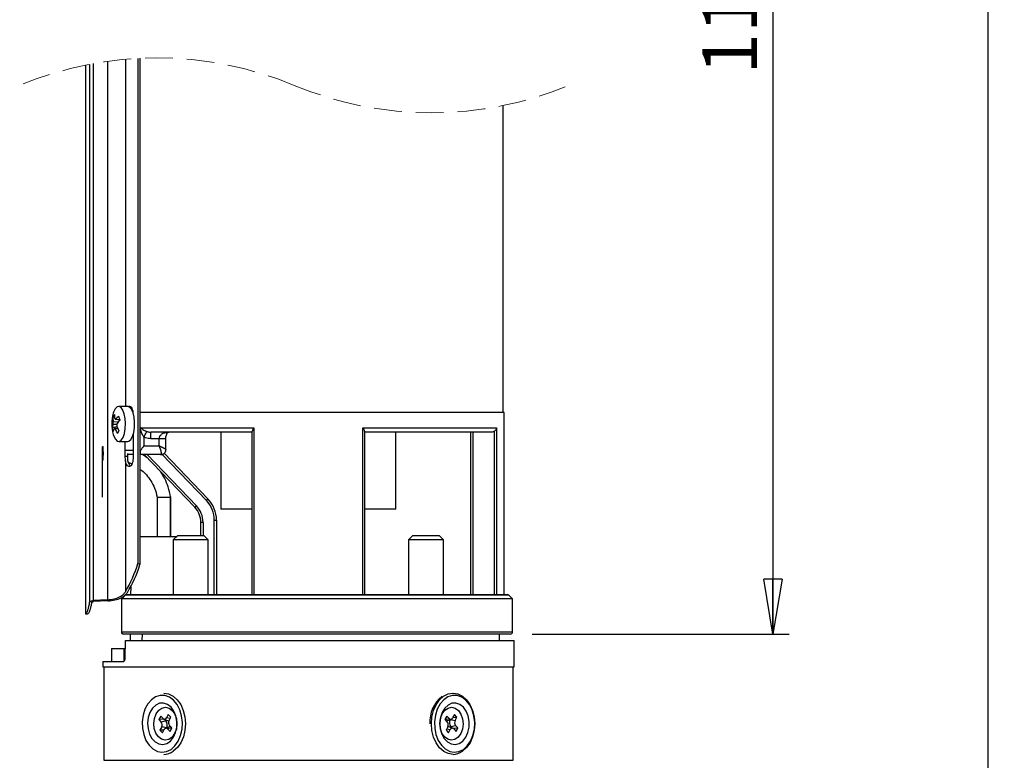
# Model space of a CAD drawing. Units: millimetres. Extents: x -4 to 213, y 0 to 297.
# Drawn here: x 44 to 89, y 185 to 219 of the extents above; entities that cross this region are included whole.
import ezdxf

# ---------------------------------------------------------------- set-up
doc = ezdxf.new("R2010")
doc.units = ezdxf.units.MM
doc.header["$PDSIZE"] = -1
doc.linetypes.add('CENTERX2', pattern=[20.32, 12.7, -2.54, 2.54, -2.54])
doc.linetypes.add('HIDDEN', pattern=[1.905, 1.27, -0.635])
doc.layers.add('FORMAT', color=7, linetype='Continuous')
doc.styles.add('SLDTEXTSTYLE0', font='TXT', dxfattribs={"width": 0.605})
doc.dimstyles.new('SLDDIMSTYLE0', dxfattribs={"dimtxt": 2.5, "dimasz": 2.5, "dimexe": 0, "dimexo": 0.0625, "dimtad": 1, "dimdec": 0, "dimlfac": 5, "dimrnd": 1e-09, "dimzin": 12, "dimdsep": 46, "dimtxsty": 'SLDTEXTSTYLE0', "dimblk1": 'CLOSED', "dimblk2": 'CLOSED', "dimsah": 1, "dimcen": 0.09, "dimadec": 0, "dimazin": 3, "dimtfac": 1, "dimtdec": 0, "dimtofl": 0, "dimtmove": 0, "dimatfit": 3, "dimldrblk": 'CLOSED', "dimfxl": 0, "dimfrac": 2, "dimtolj": 1, "dimtzin": 12, "dimarcsym": 0})
doc.dimstyles.new('SLDDIMSTYLE1', dxfattribs={"dimtxt": 2.5, "dimasz": 2.5, "dimexe": 0, "dimexo": 0.0625, "dimtad": 1, "dimlfac": 5, "dimrnd": 1e-09, "dimzin": 12, "dimdsep": 46, "dimtxsty": 'SLDTEXTSTYLE0', "dimblk1": 'CLOSED', "dimblk2": 'CLOSED', "dimsah": 1, "dimcen": 0.09, "dimadec": 0, "dimazin": 3, "dimtfac": 1, "dimtofl": 0, "dimtmove": 0, "dimatfit": 3, "dimldrblk": 'CLOSED', "dimfxl": 0, "dimfrac": 2, "dimtolj": 1, "dimtzin": 12, "dimarcsym": 0})

# ---------------------------------------------------------------- blocks, each defined once
blk = doc.blocks.new('_Closed')
at = {"color": 0, "linetype": 'ByBlock', "lineweight": -2}
for p, q in [((-1, 0.166667), (0, 0)), ((-1, 0.166667), (-1, -0.166667)), ((0, 0), (-1, -0.166667)), ((0, 0), (-1, 0))]:
    blk.add_line(p, q, dxfattribs=at)
blk = doc.blocks.new('_D_1')
at = {"layer": 'FORMAT', "color": 7}
for p, q in [((61.969, 248.121), (88.866, 248.121)), ((88.116, 248.121), (88.116, 82.023)), ((66.869, 82.023), (88.866, 82.023))]:
    blk.add_line(p, q, dxfattribs=at)
at = {"layer": 'FORMAT', "color": 7, "xscale": 2.5, "yscale": 2.5}
for p, rotation in [((88.116, 248.121), 90.0000000000004), ((88.116, 82.023), 270.0000000000004)]:
    blk.add_blockref('_Closed', p, dxfattribs=dict(at, rotation=rotation))
at = {"layer": 'FORMAT', "color": 7, "insert": (84.893, 161.94), "char_height": 2.5, "attachment_point": 1, "rotation": 90, "style": 'SLDTEXTSTYLE0'}
blk.add_mtext('1710', dxfattribs=at)
blk = doc.blocks.new('_D_2')
at = {"layer": 'FORMAT', "color": 7}
for p, q in [((61.969, 248.121), (79.042, 248.121)), ((78.292, 248.121), (78.292, 190.723)), ((67.295, 190.723), (79.042, 190.723))]:
    blk.add_line(p, q, dxfattribs=at)
at = {"layer": 'FORMAT', "color": 7, "xscale": 2.5, "yscale": 2.5}
for p, rotation in [((78.292, 248.121), 90.0000000000004), ((78.292, 190.723), 270.0000000000004)]:
    blk.add_blockref('_Closed', p, dxfattribs=dict(at, rotation=rotation))
at = {"layer": 'FORMAT', "color": 7, "insert": (75.069, 216.29), "char_height": 2.5, "attachment_point": 1, "rotation": 90, "style": 'SLDTEXTSTYLE0'}
blk.add_mtext('1166', dxfattribs=at)

msp = doc.modelspace()

# ---------------------------------------------------------------- linework, layer by layer
at = {"color": 7, "linetype": 'Continuous', "lineweight": 25}
for p, q in [((47.8898, 216.8895), (47.8898, 192.2878)), ((49.276, 217.0234), (49.276, 193.9474)), ((49.3682, 217.0281), (49.3682, 193.8962)), ((46.876, 216.715), (46.876, 191.6474)), ((47.0626, 216.7521), (47.0626, 192.1653)), ((47.2407, 216.7854), (47.2407, 192.2525)), ((65.9687, 200.8474), (65.9687, 214.8693)), ((48.8138, 201.1234), (48.3996, 201.1234)), ((66.0187, 200.8474), (49.3682, 200.8474)), ((66.0187, 192.5234), (66.0187, 200.8474)), ((48.2158, 200.6127), (48.1417, 200.644)), ((48.2473, 200.5346), (48.4463, 200.5101)), ((48.3281, 200.1967), (48.1076, 200.1368)), ((48.3539, 200.1301), (48.2058, 200.1121)), ((49.0655, 199.8484), (49.0655, 198.8274)), ((49.3808, 200.1474), (54.5769, 200.1474)), ((49.3808, 199.1234), (49.3808, 200.1474)), ((54.5047, 199.9474), (49.8741, 199.9474)), ((49.8741, 199.6474), (49.8741, 199.9474)), ((53.0687, 199.9474), (53.0687, 196.4234)), ((54.5047, 192.5234), (54.5047, 199.994)), ((54.5769, 200.1474), (54.5769, 192.5234)), ((59.5606, 200.1474), (65.6648, 200.1474)), ((59.5606, 192.5234), (59.5606, 200.1474)), ((59.6327, 199.994), (59.6327, 192.5234)), ((65.4346, 199.9474), (59.6327, 199.9474)), ((61.0687, 196.4234), (61.0687, 199.9474)), ((64.4746, 199.9474), (64.4746, 192.5234)), ((65.5688, 192.5234), (65.5688, 199.994)), ((65.6648, 200.1474), (65.6648, 192.5234)), ((48.3996, 199.5234), (48.8138, 199.5234)), ((48.6853, 199.5234), (48.6853, 198.8274)), ((49.5526, 199.7241), (49.5526, 199.3234)), ((49.5526, 199.3234), (50.2551, 199.3234)), ((50.2551, 199.6474), (49.8741, 199.6474)), ((50.2551, 199.3234), (50.2551, 199.6474)), ((50.5551, 199.1503), (50.5551, 199.6474)), ((48.7951, 198.9641), (48.7951, 198.8274)), ((49.0655, 198.9234), (48.7951, 198.9234)), ((49.4369, 198.9234), (49.3682, 198.9234)), ((50.3099, 198.9234), (49.4369, 198.9234)), ((51.8758, 196.5137), (49.5602, 198.9234)), ((50.4746, 198.982), (52.4782, 196.897)), ((48.7951, 198.8274), (48.6853, 198.8274)), ((48.7049, 198.6345), (48.7049, 192.6495)), ((48.7951, 198.8274), (48.797, 198.763)), ((48.8359, 198.5685), (48.9977, 198.4998)), ((50.1581, 196.9834), (50.7581, 196.9834)), ((50.1581, 196.9834), (50.1581, 195.1834)), ((50.7581, 196.9834), (50.7721, 196.9834)), ((50.7721, 196.9834), (50.7721, 195.1834)), ((50.7793, 195.1834), (50.7793, 196.9911)), ((54.5047, 196.4234), (53.0687, 196.4234)), ((61.0687, 196.4234), (59.6327, 196.4234)), ((52.2547, 195.8208), (52.1547, 195.8208)), ((52.1547, 195.2234), (52.1547, 195.8208)), ((52.7687, 192.5234), (52.7687, 195.927)), ((52.7687, 195.927), (52.8687, 195.927)), ((52.8687, 195.927), (52.8687, 192.5234)), ((49.3682, 195.1834), (51.0547, 195.1834)), ((51.0947, 195.2234), (50.8947, 195.0234)), ((50.8947, 195.0234), (50.8947, 192.5234)), ((52.4947, 195.0234), (50.8947, 195.0234)), ((51.0947, 195.2234), (52.2947, 195.2234)), ((52.4947, 195.0234), (52.2947, 195.2234)), ((52.4947, 192.5234), (52.4947, 195.0234)), ((61.8427, 195.2234), (61.6427, 195.0234)), ((61.6427, 195.0234), (61.6427, 192.5234)), ((62.0014, 195.0234), (61.6427, 195.0234)), ((61.8427, 195.2234), (62.1117, 195.2234)), ((63.2427, 195.0234), (62.0014, 195.0234)), ((62.1117, 195.2234), (63.0427, 195.2234)), ((63.2427, 195.0234), (63.0427, 195.2234)), ((63.2427, 192.5234), (63.2427, 195.0234)), ((49.3682, 193.8962), (49.276, 193.9474)), ((48.9487, 192.8858), (48.9455, 192.5234)), ((47.8898, 192.2878), (47.2407, 192.2525)), ((47.9004, 192.2377), (47.2513, 192.2041)), ((48.5204, 192.3207), (48.5204, 190.8234)), ((48.6806, 192.4918), (48.5209, 192.322)), ((48.5281, 192.3234), (48.5288, 192.3234)), ((66.3947, 192.3234), (48.5288, 192.3234)), ((48.5288, 192.3234), (48.5288, 190.8234)), ((48.7533, 192.5234), (66.1533, 192.5234)), ((66.3947, 192.3234), (66.224, 192.4941)), ((66.3947, 190.8234), (66.3947, 192.3234)), ((46.876, 191.6474), (46.9763, 191.6474)), ((66.2947, 190.7234), (48.6204, 190.7234)), ((48.7003, 189.6564), (48.7141, 190.4234)), ((48.7141, 190.4234), (66.4687, 190.4234)), ((48.9298, 190.7234), (48.9272, 190.4234)), ((49.4758, 190.4234), (49.4817, 190.7234)), ((65.7987, 190.4234), (65.7987, 190.7234)), ((66.4687, 189.2234), (66.4687, 190.4234)), ((48.0686, 190.0634), (48.0686, 189.4634)), ((48.0686, 190.0634), (48.6335, 190.0634)), ((48.6335, 190.0634), (48.6335, 189.4753)), ((48.6335, 190.0634), (48.7076, 190.0634)), ((47.6687, 189.4634), (47.6687, 189.2234)), ((47.6687, 189.4634), (48.601, 189.4634)), ((47.6687, 189.2234), (66.4687, 189.2234)), ((47.7187, 189.2234), (47.7187, 184.9527)), ((66.4187, 184.9527), (66.4187, 189.2234)), ((50.3195, 186.9731), (50.2347, 186.813)), ((50.481, 186.8267), (50.2347, 186.813)), ((50.2347, 186.813), (50.3423, 186.6991)), ((50.427, 186.8592), (50.3195, 186.9731)), ((50.5556, 186.7549), (50.3423, 186.6991)), ((50.4645, 186.8332), (50.6352, 186.766)), ((50.4919, 186.8224), (50.5556, 186.7549)), ((50.6659, 187.0435), (50.5854, 186.8914)), ((50.7791, 186.9237), (50.6659, 187.0435)), ((50.6986, 186.7716), (50.7791, 186.9237)), ((63.3933, 186.9731), (63.3085, 186.813)), ((63.3085, 186.813), (63.4161, 186.6991)), ((63.5008, 186.8592), (63.3933, 186.9731)), ((63.4283, 186.766), (63.599, 186.8332)), ((63.5491, 186.8133), (63.5493, 186.8136)), ((63.5491, 186.8133), (63.7724, 186.7716)), ((63.7397, 187.0435), (63.6592, 186.8914)), ((63.6709, 186.9136), (63.8529, 186.9237)), ((63.8529, 186.9237), (63.7397, 187.0435)), ((63.7724, 186.7716), (63.8529, 186.9237)), ((50.365, 186.4752), (50.2845, 186.3231)), ((50.4665, 186.3332), (50.2845, 186.3231)), ((50.2845, 186.3231), (50.3977, 186.2032)), ((50.5883, 186.4334), (50.365, 186.4752)), ((50.3977, 186.2032), (50.4782, 186.3553)), ((50.7091, 186.4807), (50.5385, 186.4136)), ((50.5883, 186.4334), (50.5881, 186.4331)), ((50.6366, 186.3875), (50.7441, 186.2736)), ((50.8289, 186.4337), (50.7214, 186.5476)), ((50.7441, 186.2736), (50.8289, 186.4337)), ((63.4388, 186.4752), (63.3583, 186.3231)), ((63.3583, 186.3231), (63.4715, 186.2032)), ((63.4715, 186.2032), (63.5521, 186.3553)), ((63.6729, 186.4136), (63.5023, 186.4807)), ((63.5818, 186.4918), (63.7952, 186.5476)), ((63.6456, 186.4243), (63.5818, 186.4918)), ((63.6564, 186.4201), (63.9027, 186.4337)), ((63.7104, 186.3875), (63.818, 186.2736)), ((63.9027, 186.4337), (63.7952, 186.5476)), ((63.818, 186.2736), (63.9027, 186.4337))]:
    msp.add_line(p, q, dxfattribs=at)
at = {"color": 8, "linetype": 'Continuous', "lineweight": 25}
for p, q in [((48.7049, 216.9827), (48.7049, 201.1234)), ((48.3124, 200.2972), (48.1359, 200.3007)), ((48.1444, 200.4269), (48.3792, 200.4222)), ((48.2726, 200.5476), (48.4411, 200.5269)), ((48.3697, 200.093), (48.241, 200.0774)), ((64.5746, 199.9474), (64.5746, 192.5234)), ((50.5551, 199.6474), (50.2551, 199.6474)), ((48.7103, 199.1234), (49.0655, 199.1234)), ((49.6988, 198.9234), (51.9479, 196.5829)), ((52.4061, 196.8277), (50.3775, 198.9387)), ((50.7581, 196.9834), (50.7581, 195.1834)), ((52.2547, 195.8208), (52.2547, 195.2234)), ((66.224, 192.4941), (48.6886, 192.4941)), ((48.5288, 190.8234), (48.5204, 190.8234)), ((48.5288, 190.8234), (66.3947, 190.8234)), ((50.7461, 186.8614), (50.5854, 186.8914)), ((63.3116, 186.8098), (63.5008, 186.8592)), ((50.8259, 186.437), (50.6366, 186.3875)), ((63.3913, 186.3854), (63.5521, 186.3553)), ((47.7187, 184.9527), (63.6802, 184.9527)), ((63.6802, 184.9527), (66.4187, 184.9527))]:
    msp.add_line(p, q, dxfattribs=at)
at = {"color": 7, "linetype": 'CENTERX2'}
for p, q in [((47.6549, 199.0147), (47.655, 199.0457)), ((47.6549, 198.9834), (47.6549, 199.0147)), ((47.6549, 198.952), (47.6549, 198.9834)), ((47.655, 198.921), (47.6549, 198.952)), ((47.655, 199.0457), (47.6551, 199.0761)), ((47.6551, 198.8907), (47.655, 198.921)), ((47.6551, 199.0761), (47.6552, 199.1054)), ((47.6552, 198.8613), (47.6551, 198.8907)), ((47.6552, 199.1054), (47.6554, 199.1334)), ((47.6554, 198.8334), (47.6552, 198.8613)), ((47.6554, 199.1334), (47.6556, 199.1597)), ((47.6556, 199.1597), (47.6558, 199.1841)), ((47.6558, 199.1841), (47.656, 199.2063)), ((47.656, 199.2063), (47.6563, 199.2261)), ((47.6563, 199.2261), (47.6566, 199.2432)), ((47.6566, 199.2432), (47.6569, 199.2574)), ((47.6569, 199.2574), (47.6572, 199.2687)), ((47.6572, 199.2687), (47.6576, 199.2768)), ((47.6576, 199.2768), (47.6579, 199.2817)), ((47.6579, 199.2817), (47.6583, 199.2834)), ((47.6583, 199.2834), (47.6723, 199.2834)), ((47.6583, 198.9834), (47.6723, 198.9834)), ((47.6795, 198.9834), (47.6583, 198.9834)), ((47.6653, 196.9834), (47.6653, 198.9834)), ((47.6723, 199.2834), (47.6726, 199.2817)), ((47.6726, 199.2817), (47.673, 199.2768)), ((47.673, 199.2768), (47.6733, 199.2687)), ((47.6733, 199.2687), (47.6737, 199.2574)), ((47.6737, 199.2574), (47.674, 199.2432)), ((47.674, 199.2432), (47.6743, 199.2261)), ((47.6743, 199.2261), (47.6745, 199.2063)), ((47.6745, 199.2063), (47.6748, 199.1841)), ((47.6748, 199.1841), (47.675, 199.1597)), ((47.675, 199.1597), (47.6752, 199.1334)), ((47.6752, 199.1334), (47.6754, 199.1054)), ((47.6754, 198.8613), (47.6752, 198.8334)), ((47.6754, 199.1054), (47.6755, 199.0761)), ((47.6755, 198.8907), (47.6754, 198.8613)), ((47.6755, 199.0761), (47.6756, 199.0457)), ((47.6756, 198.921), (47.6755, 198.8907)), ((47.6756, 199.0457), (47.6756, 199.0147)), ((47.6756, 199.0147), (47.6757, 198.9834)), ((47.6757, 198.9834), (47.6756, 198.952)), ((47.6756, 198.952), (47.6756, 198.921)), ((47.6761, 199.0095), (47.6762, 199.0406)), ((47.6761, 198.9781), (47.6761, 199.0095)), ((47.6761, 198.9468), (47.6761, 198.9781)), ((47.6762, 198.9159), (47.6761, 198.9468)), ((47.6762, 199.0711), (47.6764, 199.1006)), ((47.6762, 199.0406), (47.6762, 199.0711)), ((47.6763, 198.8857), (47.6762, 198.9159)), ((47.6764, 198.8566), (47.6763, 198.8857)), ((47.6764, 199.1006), (47.6765, 199.1288)), ((47.6766, 198.8288), (47.6764, 198.8566)), ((47.6765, 199.1288), (47.6767, 199.1554)), ((47.6767, 199.1554), (47.6769, 199.1802)), ((47.6769, 199.1802), (47.6772, 199.2028)), ((47.6772, 199.2028), (47.6774, 199.223)), ((47.6774, 199.223), (47.6777, 199.2405)), ((47.6777, 199.2405), (47.678, 199.2553)), ((47.678, 199.2553), (47.6784, 199.267)), ((47.6784, 199.267), (47.6787, 199.2757)), ((47.6787, 199.2757), (47.6791, 199.2811)), ((47.6791, 199.2811), (47.6794, 199.2833)), ((47.6794, 199.2833), (47.6798, 199.2822)), ((47.6798, 199.2822), (47.6801, 199.2778)), ((47.6801, 199.2778), (47.6804, 199.2702)), ((47.6804, 199.2702), (47.6808, 199.2595)), ((47.6808, 199.2595), (47.6811, 199.2457)), ((47.6811, 199.2457), (47.6814, 199.2291)), ((47.6814, 199.2291), (47.6817, 199.2098)), ((47.6817, 199.2098), (47.6819, 199.188)), ((47.6819, 199.188), (47.6821, 199.1639)), ((47.6821, 199.1639), (47.6823, 199.1379)), ((47.6823, 199.1379), (47.6825, 199.1101)), ((47.6826, 198.8661), (47.6824, 198.8379)), ((47.6825, 199.1101), (47.6826, 199.081)), ((47.6826, 199.081), (47.6827, 199.0508)), ((47.6827, 198.8957), (47.6826, 198.8661)), ((47.6827, 199.0508), (47.6828, 199.0199)), ((47.6828, 198.9261), (47.6827, 198.8957)), ((47.6828, 199.0199), (47.6828, 198.9886)), ((47.6828, 198.9886), (47.6828, 198.9572)), ((47.6828, 198.9572), (47.6828, 198.9261)), ((47.6556, 198.807), (47.6554, 198.8334)), ((47.6558, 198.7826), (47.6556, 198.807)), ((47.656, 198.7604), (47.6558, 198.7826)), ((47.6563, 198.7407), (47.656, 198.7604)), ((47.6566, 198.7236), (47.6563, 198.7407)), ((47.6569, 198.7093), (47.6566, 198.7236)), ((47.6572, 198.698), (47.6569, 198.7093)), ((47.6576, 198.6899), (47.6572, 198.698)), ((47.6579, 198.685), (47.6576, 198.6899)), ((47.6583, 198.6834), (47.6579, 198.685)), ((47.6583, 198.6834), (47.6723, 198.6834)), ((47.6726, 198.685), (47.6723, 198.6834)), ((47.673, 198.6899), (47.6726, 198.685)), ((47.6733, 198.698), (47.673, 198.6899)), ((47.6737, 198.7093), (47.6733, 198.698)), ((47.674, 198.7236), (47.6737, 198.7093)), ((47.6743, 198.7407), (47.674, 198.7236)), ((47.6745, 198.7604), (47.6743, 198.7407)), ((47.6748, 198.7826), (47.6745, 198.7604)), ((47.675, 198.807), (47.6748, 198.7826)), ((47.6752, 198.8334), (47.675, 198.807)), ((47.6768, 198.8028), (47.6766, 198.8288)), ((47.677, 198.7788), (47.6768, 198.8028)), ((47.6773, 198.7569), (47.677, 198.7788)), ((47.6775, 198.7376), (47.6773, 198.7569)), ((47.6778, 198.721), (47.6775, 198.7376)), ((47.6781, 198.7072), (47.6778, 198.721)), ((47.6785, 198.6965), (47.6781, 198.7072)), ((47.6788, 198.6889), (47.6785, 198.6965)), ((47.6792, 198.6845), (47.6788, 198.6889)), ((47.6795, 198.6834), (47.6792, 198.6845)), ((47.6799, 198.6856), (47.6795, 198.6834)), ((47.6802, 198.691), (47.6799, 198.6856)), ((47.6806, 198.6997), (47.6802, 198.691)), ((47.6809, 198.7115), (47.6806, 198.6997)), ((47.6812, 198.7262), (47.6809, 198.7115)), ((47.6815, 198.7438), (47.6812, 198.7262)), ((47.6818, 198.764), (47.6815, 198.7438)), ((47.682, 198.7865), (47.6818, 198.764)), ((47.6822, 198.8113), (47.682, 198.7865)), ((47.6824, 198.8379), (47.6822, 198.8113))]:
    msp.add_line(p, q, dxfattribs=at)
at = {"color": 7, "linetype": 'Continuous', "lineweight": 25, "flags": 128}
for points in [[(48.6551, 200.7849), (48.5906, 200.957), (48.5091, 201.0728), (48.4178, 201.122), (48.325, 201.1003), (48.2387, 201.0095), (48.1668, 200.8577), (48.1504, 200.8069)], [(48.8138, 199.5234), (48.8655, 199.5344), (48.9541, 199.6084), (49.0303, 199.746), (49.0872, 199.9349), (49.1199, 200.1582), (49.1253, 200.3963), (49.1031, 200.6279), (49.0551, 200.8324), (48.9857, 200.9917), (48.901, 201.0916), (48.8138, 201.1234)], [(48.8278, 201.1226), (48.8332, 201.1257), (48.8669, 201.1368), (48.9009, 201.1335), (48.9341, 201.1157), (48.9654, 201.0841), (48.9939, 201.0397), (49.0185, 200.984), (49.0386, 200.9186), (49.0531, 200.8474)], [(48.1504, 199.8398), (48.1738, 199.7696), (48.2477, 199.624), (48.335, 199.5406), (48.4281, 199.5267), (48.5187, 199.5836), (48.5987, 199.7062), (48.661, 199.8837), (48.7, 200.1002), (48.7124, 200.3366), (48.697, 200.5718), (48.6551, 200.7849)], [(49.5526, 199.7241), (49.5747, 199.7662), (49.5962, 199.8072), (49.6166, 199.8461), (49.6354, 199.882), (49.6521, 199.9138), (49.6663, 199.9409), (49.6776, 199.9625), (49.6858, 199.9781)], [(50.5625, 199.9234), (50.5969, 199.9332), (50.6158, 199.9474)], [(49.0655, 198.8274), (49.0625, 198.7468), (49.0534, 198.6689), (49.0386, 198.5961), (49.0185, 198.5308), (48.9939, 198.475), (48.9654, 198.4306), (48.9341, 198.399), (48.9009, 198.3812), (48.8669, 198.3779), (48.8332, 198.389), (48.8008, 198.4143), (48.7709, 198.453), (48.7444, 198.5037), (48.7221, 198.5648), (48.7049, 198.6345)], [(52.4782, 196.897), (52.4768, 196.8957), (52.4727, 196.8917), (52.466, 196.8853), (52.4571, 196.8767), (52.4461, 196.8662), (52.4337, 196.8542), (52.4201, 196.8412), (52.4061, 196.8277)], [(51.9479, 196.5829), (51.9338, 196.5694), (51.9203, 196.5564), (51.9078, 196.5444), (51.8969, 196.5339), (51.8879, 196.5253), (51.8813, 196.5189), (51.8772, 196.515), (51.8758, 196.5137)], [(48.6886, 192.4941), (48.5557, 192.3528), (48.5281, 192.3234)], [(50.5901, 185.3544), (50.7917, 185.4538), (50.9716, 185.6162), (51.1202, 185.8329), (51.2294, 186.0922), (51.2934, 186.3802), (51.3087, 186.6812), (51.2745, 186.9792), (51.1927, 187.2579), (51.0676, 187.5025), (50.906, 187.6996), (50.7166, 187.8388), (50.5096, 187.9124), (50.2961, 187.9165), (50.0878, 187.8509), (49.8958, 187.7191), (49.7304, 187.5283), (49.6007, 187.2887), (49.5134, 187.0132), (49.4735, 186.7167), (49.483, 186.4151), (49.5414, 186.1248), (49.6456, 185.8614), (49.7899, 185.639), (49.9667, 185.4697), (50.1662, 185.3626), (50.3778, 185.3235), (50.5901, 185.3544)], [(50.4611, 188.0234), (50.6785, 187.9892), (50.888, 187.8865), (51.076, 187.7205), (51.2332, 187.4995), (51.3517, 187.2345), (51.4256, 186.9389), (51.451, 186.6275), (51.4269, 186.3159), (51.3543, 186.0197), (51.2369, 185.7537), (51.0806, 185.5314), (50.8933, 185.3638)], [(63.9468, 185.3544), (64.1484, 185.4538), (64.3283, 185.6162), (64.4768, 185.8329), (64.5861, 186.0922), (64.6501, 186.3802), (64.6654, 186.6812), (64.6312, 186.9792), (64.5493, 187.2579), (64.4242, 187.5025), (64.2626, 187.6996), (64.0732, 187.8388), (63.8662, 187.9124), (63.6528, 187.9165), (63.4445, 187.8509), (63.2525, 187.7191), (63.0871, 187.5283), (62.9573, 187.2887), (62.8701, 187.0132), (62.8302, 186.7167), (62.8397, 186.4151), (62.8981, 186.1248), (63.0023, 185.8614), (63.1466, 185.639), (63.3233, 185.4697), (63.5229, 185.3626), (63.7345, 185.3235), (63.9468, 185.3544)], [(63.6763, 188.0234), (63.8938, 187.9892), (64.1032, 187.8865), (64.2913, 187.7205), (64.4485, 187.4995), (64.567, 187.2345), (64.6408, 186.9389), (64.6663, 186.6275), (64.6421, 186.3159), (64.5695, 186.0197), (64.4521, 185.7537), (64.2959, 185.5314), (64.1085, 185.3638)], [(50.2711, 187.5583), (50.0971, 187.4781), (49.945, 187.3345), (49.8258, 187.1381), (49.7485, 186.9036), (49.7189, 186.6483), (49.739, 186.3912), (49.8074, 186.1513), (49.9191, 185.9464), (50.0658, 185.7917), (50.2365, 185.6986), (50.4186, 185.6742), (50.5986, 185.7202), (50.7632, 185.8331), (50.9001, 186.0047), (50.9993, 186.2221), (51.0532, 186.4693), (51.0581, 186.7279), (51.0134, 186.9788), (50.9224, 187.2033), (50.7921, 187.3848), (50.6319, 187.5098), (50.4538, 187.5691), (50.2711, 187.5583)], [(50.3607, 185.9135), (50.214, 186.023), (50.0983, 186.1913), (50.0251, 186.4018), (50.0015, 186.6341), (50.0298, 186.8653), (50.1073, 187.0729), (50.2263, 187.2364), (50.3752, 187.3399), (50.5394, 187.3733), (50.7029, 187.3333), (50.8496, 187.2237), (50.9653, 187.0555), (51.0385, 186.8449), (51.0621, 186.6126), (51.0338, 186.3814), (50.9563, 186.1739), (50.8373, 186.0103), (50.6884, 185.9068), (50.5242, 185.8734), (50.3607, 185.9135)], [(63.4345, 185.9135), (63.2878, 186.023), (63.1722, 186.1913), (63.099, 186.4018), (63.0754, 186.6341), (63.1037, 186.8653), (63.1811, 187.0729), (63.3001, 187.2364), (63.449, 187.3399), (63.6132, 187.3733), (63.7767, 187.3333), (63.9235, 187.2237), (64.0391, 187.0555), (64.1123, 186.8449), (64.1359, 186.6126), (64.1076, 186.3814), (64.0302, 186.1739), (63.9112, 186.0103), (63.7623, 185.9068), (63.598, 185.8734), (63.4345, 185.9135)], [(63.6277, 187.5583), (63.4538, 187.4781), (63.3016, 187.3345), (63.1825, 187.1381), (63.1052, 186.9036), (63.0755, 186.6483), (63.0957, 186.3912), (63.1641, 186.1513), (63.2758, 185.9464), (63.4224, 185.7917), (63.5931, 185.6986), (63.7753, 185.6742), (63.9553, 185.7202), (64.1199, 185.8331), (64.2568, 186.0047), (64.3559, 186.2221), (64.4099, 186.4693), (64.4147, 186.7279), (64.37, 186.9788), (64.2791, 187.2033), (64.1487, 187.3848), (63.9886, 187.5098), (63.8105, 187.5691), (63.6277, 187.5583)]]:
    msp.add_lwpolyline(points, dxfattribs=at)
at = {"color": 8, "linetype": 'Continuous', "lineweight": 25, "flags": 128}
for points in [[(50.3392, 198.934), (50.3749, 198.9333), (50.4089, 198.9412)], [(48.6805, 192.4918), (48.6824, 192.4933), (48.6886, 192.4941)], [(63.6763, 185.2234), (63.4589, 185.2575), (63.2495, 185.3602), (63.0614, 185.5262), (62.9042, 185.7472), (62.7857, 186.0122), (62.7119, 186.3078), (62.6864, 186.6192), (62.7106, 186.9308), (62.7832, 187.2271), (62.9005, 187.493), (63.0568, 187.7153), (63.2442, 187.8829), (63.4532, 187.9873), (63.6734, 188.0234), (63.6763, 188.0234)]]:
    msp.add_lwpolyline(points, dxfattribs=at)
at = {"color": 7, "linetype": 'HIDDEN', "lineweight": 18}
for centre, start, end in [((50.1492, 200.7365), 67.38014, 112.61986), ((62.6956, 230.8478), 247.38014, 292.61986)]:
    msp.add_arc(centre, 16.3102, start, end, dxfattribs=at)
at = {"color": 7, "linetype": 'Continuous', "lineweight": 25}
for centre, radius, start, end in [((49.7801, 200.3234), 1.7, 163.47567, 196.52433), ((48.8017, 200.3521), 0.7217, 145.91425, 156.13782), ((49.2481, 200.7696), 1.0442, 180.71548, 191.05505), ((49.1438, 199.7483), 1.1823, 128.83542, 137.45966), ((50.5431, 201.1747), 2.1996, 193.28628, 197.59215), ((48.8742, 200.0885), 0.7682, 163.9604, 176.39435), ((49.4308, 200.5517), 1.2924, 175.90237, 185.53888), ((50.0243, 200.8167), 1.806, 199.30119, 206.79155), ((49.6335, 199.5309), 1.5388, 140.48756, 148.01454), ((49.2691, 200.3719), 1.1851, 191.44164, 199.43789), ((48.6549, 199.879), 0.5129, 154.5842, 168.92277), ((49.5394, 200.7076), 1.4433, 205.89273, 214.49835), ((49.9405, 199.0829), 1.7837, 148.96021, 153.09185), ((49.3241, 198.7469), 0.5273, 178.2537, 221.68517), ((51.4687, 195.927), 1.3, 359.99987, 43.8593), ((51.4687, 195.927), 1.4, 359.99987, 43.85925), ((51.1547, 195.8208), 1, 359.99977, 43.85934), ((51.1547, 195.8208), 1.1, 0.00002, 43.8593), ((43.6791, 195.6359), 5.8461, 329.28061, 343.21247), ((43.8978, 195.586), 5.7255, 328.83636, 342.83429), ((48.7533, 192.4234), 0.1, 90.00268, 136.76328), ((48.7541, 192.4355), 0.0879, 90.49916, 138.19749), ((66.1533, 192.4234), 0.1, 44.99751, 90.00182), ((48.6204, 190.8234), 0.1, 180.00079, 270.00006), ((48.6248, 190.8193), 0.0961, 177.59255, 267.36971), ((66.2947, 190.8234), 0.1, 270.00037, 359.99921), ((64.1517, 186.6964), 1.5377, 129.50434, 182.72399), ((50.4965, 186.9233), 0.0945, 222.67545, 340.30455), ((50.3283, 186.5694), 0.2934, 332.39313, 39.21245), ((50.6789, 186.8761), 0.1185, 248.35323, 276.54587), ((50.8798, 186.6768), 0.2044, 152.39472, 219.21076), ((63.3849, 186.8746), 0.117, 256.62739, 291.81329), ((63.5703, 186.9233), 0.0945, 222.67545, 340.30455), ((63.8092, 186.6773), 0.2934, 152.3936, 219.21177), ((63.9536, 186.6768), 0.2044, 152.39472, 219.21076), ((50.1839, 186.5699), 0.2044, 332.39302, 39.21277), ((50.5672, 186.3235), 0.0945, 42.67378, 160.30208), ((50.7526, 186.3722), 0.1169, 76.61519, 111.82548), ((63.2577, 186.5699), 0.2044, 332.39302, 39.21277), ((63.4587, 186.3711), 0.118, 68.2923, 96.6068), ((63.641, 186.3235), 0.0945, 42.67378, 160.30208), ((50.4569, 185.9714), 0.748, 270.32185, 305.6862), ((63.6721, 185.9714), 0.748, 270.32187, 305.68616)]:
    msp.add_arc(centre, radius, start, end, dxfattribs=at)
for points, knots in [([(48.1359, 200.3007), (48.1364, 200.3026), (48.1375, 200.3065), (48.1389, 200.3127), (48.1402, 200.3194), (48.1414, 200.3265), (48.1425, 200.3339), (48.1434, 200.3416), (48.1442, 200.3496), (48.1449, 200.3578), (48.1454, 200.3661), (48.1458, 200.3744), (48.146, 200.3828), (48.1461, 200.3912), (48.146, 200.3994), (48.1458, 200.4075), (48.1454, 200.4154), (48.1449, 200.4219), (48.1445, 200.4257), (48.1444, 200.4269)], [0, 0, 0, 0, 0.04579632, 0.09544695, 0.14956505, 0.20717592, 0.26532879, 0.32610023, 0.39003184, 0.45587002, 0.52030223, 0.58565767, 0.65256582, 0.7195468, 0.7833871, 0.8464077, 0.90915056, 0.97014341, 1, 1, 1, 1]), ([(48.2233, 200.5694), (48.2237, 200.5674), (48.2245, 200.5635), (48.2262, 200.5579), (48.2281, 200.5528), (48.2303, 200.5482), (48.2328, 200.5443), (48.2354, 200.541), (48.2384, 200.5383), (48.2415, 200.5363), (48.2449, 200.535), (48.2483, 200.5344), (48.252, 200.5346), (48.2557, 200.5354), (48.2594, 200.537), (48.2632, 200.5392), (48.267, 200.5421), (48.2702, 200.545), (48.272, 200.547), (48.2726, 200.5476)], [0, 0, 0, 0, 0.0825637, 0.1603847, 0.234271, 0.3028883, 0.3638646, 0.4203414, 0.4736438, 0.5238838, 0.5702849, 0.6164991, 0.6647989, 0.7160554, 0.7691959, 0.8271623, 0.8916253, 0.9622149, 1, 1, 1, 1]), ([(48.3283, 200.346), (48.3272, 200.3441), (48.325, 200.3403), (48.3221, 200.3341), (48.3194, 200.3274), (48.3171, 200.3203), (48.3151, 200.3129), (48.3135, 200.3052), (48.3123, 200.2971), (48.3114, 200.2889), (48.311, 200.2806), (48.3109, 200.2723), (48.3112, 200.2639), (48.3119, 200.2555), (48.313, 200.2473), (48.3144, 200.2392), (48.3163, 200.2313), (48.3181, 200.2248), (48.3194, 200.221), (48.3198, 200.2198)], [0, 0, 0, 0, 0.0497386, 0.1021173, 0.1579181, 0.2162347, 0.2744116, 0.334528, 0.3973716, 0.4618324, 0.5246697, 0.5884651, 0.6537684, 0.7194443, 0.7822694, 0.8448159, 0.9075829, 0.96944, 1, 1, 1, 1]), ([(48.241, 200.0774), (48.24, 200.0794), (48.238, 200.0833), (48.2349, 200.0888), (48.2316, 200.094), (48.2282, 200.0985), (48.2249, 200.1024), (48.2216, 200.1057), (48.2182, 200.1084), (48.2149, 200.1104), (48.2116, 200.1117), (48.2085, 200.1123), (48.2053, 200.1122), (48.2024, 200.1113), (48.1996, 200.1098), (48.1971, 200.1075), (48.1947, 200.1046), (48.1929, 200.1017), (48.192, 200.0998), (48.1916, 200.0991)], [0, 0, 0, 0, 0.0932761, 0.181999, 0.2668061, 0.3459601, 0.4161046, 0.4805797, 0.5402374, 0.5943067, 0.6414664, 0.6851765, 0.7275415, 0.7698877, 0.8123729, 0.8585111, 0.9103196, 0.9683283, 1, 1, 1, 1]), ([(49.3808, 200.1474), (49.3811, 200.1471), (49.4036, 200.1294), (49.446, 200.0994), (49.5115, 200.0592), (49.571, 200.0275), (49.6297, 199.9997), (49.6666, 199.9855), (49.6858, 199.9781)], [0, 0, 0, 0, 0.0034966, 0.2457062, 0.4440474, 0.661316, 0.8235561, 1, 1, 1, 1]), ([(49.5526, 199.7241), (49.5279, 199.7626), (49.4684, 199.8556), (49.4171, 200.0006), (49.3898, 200.1046), (49.3809, 200.1467), (49.3808, 200.1474)], [0, 0, 0, 0, 0.2977761, 0.7189071, 0.9957976, 1, 1, 1, 1]), ([(49.6858, 199.9781), (49.6995, 199.9736), (49.7366, 199.9614), (49.7999, 199.9499), (49.8493, 199.9482), (49.8741, 199.9474)], [0, 0, 0, 0, 0.226336, 0.6112358, 1, 1, 1, 1]), ([(50.2551, 199.6474), (50.2553, 199.6552), (50.2558, 199.671), (50.2602, 199.6987), (50.2691, 199.73), (50.2836, 199.7617), (50.3051, 199.7961), (50.3355, 199.8312), (50.3809, 199.8684), (50.4361, 199.8998), (50.5069, 199.9262), (50.5889, 199.9441), (50.6498, 199.9462), (50.6805, 199.9474)], [0, 0, 0, 0, 0.04077072, 0.0819606, 0.14537156, 0.20913565, 0.26255659, 0.3558913, 0.44888802, 0.56622464, 0.6842699, 0.84044951, 1, 1, 1, 1]), ([(50.5569, 199.6475), (50.5565, 199.661), (50.5551, 199.7047), (50.5664, 199.7739), (50.5881, 199.8474), (50.6159, 199.9011), (50.6424, 199.9324), (50.6656, 199.9477), (50.6788, 199.9463), (50.6845, 199.9456)], [0, 0, 0, 0, 0.1162684, 0.375806, 0.5981343, 0.774347, 0.8889451, 0.9519969, 1, 1, 1, 1]), ([(54.5769, 200.1474), (54.5766, 200.147), (54.5633, 200.1274), (54.5442, 200.0981), (54.5234, 200.0584), (54.5096, 200.0279), (54.5064, 200.0057), (54.5047, 199.994)], [0, 0, 0, 0, 0.00729124, 0.41651841, 0.61036591, 0.79288146, 1, 1, 1, 1]), ([(59.6327, 199.994), (59.6309, 200.0057), (59.6259, 200.0388), (59.598, 200.0892), (59.5742, 200.1274), (59.5608, 200.147), (59.5606, 200.1474)], [0, 0, 0, 0, 0.207201, 0.5833157, 0.9927059, 1, 1, 1, 1]), ([(65.5688, 199.994), (65.5486, 199.9806), (65.5079, 199.9536), (65.4592, 199.9495), (65.4346, 199.9474)], [0, 0, 0, 0, 0.4958387, 1, 1, 1, 1]), ([(65.6648, 200.1474), (65.6648, 200.147), (65.6606, 200.1262), (65.6453, 200.0837), (65.6113, 200.032), (65.5813, 200.0052), (65.5688, 199.994)], [0, 0, 0, 0, 0.0057115, 0.3464923, 0.727368, 1, 1, 1, 1]), ([(49.3983, 199.0934), (49.41, 199.1127), (49.4345, 199.1531), (49.4734, 199.2104), (49.5129, 199.2672), (49.5389, 199.304), (49.5523, 199.3229), (49.5526, 199.3234)], [0, 0, 0, 0, 0.2445208, 0.5120677, 0.7495384, 0.9935438, 1, 1, 1, 1]), ([(49.8741, 199.6474), (49.7885, 199.6547), (49.6764, 199.6644), (49.5762, 199.7127), (49.5526, 199.7241)], [0, 0, 0, 0, 0.7641438, 1, 1, 1, 1]), ([(50.3392, 198.934), (50.3393, 198.9341), (50.3408, 198.9352), (50.3435, 198.9376), (50.347, 198.9419), (50.3497, 198.9466), (50.3519, 198.952), (50.3535, 198.9581), (50.3545, 198.9647), (50.3551, 198.972), (50.3551, 198.9807), (50.3546, 198.9911), (50.3532, 199.0032), (50.3511, 199.0162), (50.3482, 199.0315), (50.3442, 199.0492), (50.339, 199.0694), (50.333, 199.0909), (50.3259, 199.1148), (50.3177, 199.1412), (50.3082, 199.1701), (50.2981, 199.2002), (50.2897, 199.2248), (50.2824, 199.2458), (50.2764, 199.263), (50.2695, 199.2825), (50.2637, 199.2989), (50.2596, 199.3106), (50.2574, 199.3167), (50.2564, 199.3197), (50.2559, 199.3211), (50.2555, 199.3221), (50.2553, 199.3228), (50.2551, 199.3234)], [0, 0, 0, 0, 0.0006353, 0.0138044, 0.0268057, 0.0401648, 0.0541278, 0.0694153, 0.0858169, 0.1035738, 0.1226761, 0.1499023, 0.1795556, 0.2118468, 0.246473, 0.2939332, 0.3448373, 0.3995297, 0.4571957, 0.5280766, 0.6022314, 0.6801637, 0.7604786, 0.7933605, 0.8434255, 0.8939258, 0.9447864, 0.9711636, 0.984918, 0.9921045, 0.9946384, 0.9955814, 1, 1, 1, 1]), ([(49.3808, 199.1234), (49.381, 199.1231), (49.3863, 199.1128), (49.3924, 199.1029), (49.3983, 199.0934)], [0, 0, 0, 0, 0.0291947, 1, 1, 1, 1]), ([(49.4369, 198.9234), (49.4368, 198.9234), (49.4316, 198.9234), (49.4126, 198.9305), (49.3941, 198.9673), (49.3862, 199.0247), (49.3939, 199.0685), (49.3983, 199.0934)], [0, 0, 0, 0, 0.0025093, 0.0826829, 0.3021347, 0.6031627, 1, 1, 1, 1]), ([(49.7201, 198.7569), (49.7125, 198.7632), (49.6366, 198.8261), (49.5522, 198.8773), (49.4762, 198.9234)], [0, 0, 0, 0, 0.1007606, 1, 1, 1, 1]), ([(50.3099, 198.9234), (50.3123, 198.9235), (50.3173, 198.9238), (50.3247, 198.9259), (50.3322, 198.9292), (50.3368, 198.9324), (50.3392, 198.934)], [0, 0, 0, 0, 0.230893, 0.4699638, 0.7250538, 1, 1, 1, 1]), ([(50.31, 198.9236), (50.3104, 198.9235), (50.3519, 198.9153), (50.393, 198.9336), (50.4336, 198.9517)], [0, 0, 0, 0, 0.0106834, 1, 1, 1, 1]), ([(50.4085, 198.9421), (50.4101, 198.9424), (50.4401, 198.949), (50.4888, 198.986), (50.5373, 199.0516), (50.5559, 199.1109), (50.5539, 199.1436), (50.5535, 199.1503)], [0, 0, 0, 0, 0.0186149, 0.3402868, 0.6376555, 0.9256859, 1, 1, 1, 1]), ([(48.6853, 198.8274), (48.6854, 198.817), (48.686, 198.7617), (48.6929, 198.6971), (48.7031, 198.6437), (48.7049, 198.6345)], [0, 0, 0, 0, 0.1605503, 0.8543983, 1, 1, 1, 1]), ([(49.3682, 198.2608), (49.3986, 198.241), (49.5124, 198.167), (49.681, 197.9825), (49.8841, 197.7157), (50.0596, 197.378), (50.124, 197.12), (50.1581, 196.9834)], [0, 0, 0, 0, 0.07065258, 0.26452279, 0.48221163, 0.72595156, 1, 1, 1, 1]), ([(50.7721, 196.9834), (50.7415, 197.1393), (50.6843, 197.4306), (50.5161, 197.8112), (50.3922, 198.0391), (50.3185, 198.134), (50.3175, 198.1352)], [0, 0, 0, 0, 0.3807046, 0.711012, 0.9963856, 1, 1, 1, 1]), ([(47.8898, 192.2878), (47.9897, 192.2977), (48.1782, 192.3163), (48.4323, 192.4039), (48.6112, 192.5196), (48.681, 192.6164), (48.7049, 192.6495)], [0, 0, 0, 0, 0.32533096, 0.61372367, 0.86812642, 1, 1, 1, 1]), ([(47.9004, 192.2377), (48.0108, 192.2481), (48.2188, 192.2677), (48.4992, 192.3607), (48.6956, 192.4846), (48.7716, 192.5885), (48.797, 192.6232)], [0, 0, 0, 0, 0.3284333, 0.6190047, 0.8728285, 1, 1, 1, 1]), ([(47.0626, 192.1653), (47.0514, 192.1051), (47.0311, 191.9964), (46.9997, 191.8693), (46.9734, 191.7864), (46.9549, 191.7383), (46.9363, 191.6998), (46.9175, 191.6719), (46.8983, 191.6519), (46.8828, 191.6487), (46.876, 191.6474)], [0, 0, 0, 0, 0.3240523, 0.5860904, 0.693123, 0.7843435, 0.8592117, 0.9180859, 0.9640945, 1, 1, 1, 1]), ([(47.1623, 192.1616), (47.1511, 192.1017), (47.1308, 191.9934), (47.0993, 191.8669), (47.073, 191.7845), (47.0545, 191.7367), (47.036, 191.6986), (47.0172, 191.6711), (46.9981, 191.6517), (46.983, 191.6487), (46.9763, 191.6474)], [0, 0, 0, 0, 0.32500249, 0.58754707, 0.69467064, 0.78588206, 0.86063944, 0.91934597, 0.9645263, 1, 1, 1, 1]), ([(47.0626, 192.1653), (47.0681, 192.1769), (47.0811, 192.2047), (47.1291, 192.23), (47.1831, 192.2472), (47.2226, 192.2508), (47.2407, 192.2525)], [0, 0, 0, 0, 0.18037343, 0.4322406, 0.74022763, 1, 1, 1, 1]), ([(47.1623, 192.1616), (47.165, 192.1673), (47.1715, 192.181), (47.1954, 192.1932), (47.2224, 192.2015), (47.2422, 192.2032), (47.2513, 192.2041)], [0, 0, 0, 0, 0.1786328, 0.4285118, 0.7345427, 1, 1, 1, 1]), ([(48.5207, 192.3207), (48.5206, 192.3211), (48.5205, 192.322), (48.5224, 192.3232), (48.525, 192.3234), (48.5272, 192.3234), (48.5281, 192.3234)], [0, 0, 0, 0, 0.1274439, 0.261039, 0.6863348, 1, 1, 1, 1]), ([(48.601, 189.4634), (48.607, 189.4641), (48.6198, 189.4656), (48.6377, 189.4769), (48.6544, 189.4942), (48.6689, 189.5171), (48.6814, 189.5451), (48.6906, 189.5756), (48.6969, 189.6085), (48.6997, 189.6353), (48.7002, 189.6516), (48.7003, 189.6564)], [0, 0, 0, 0, 0.0763739, 0.1638516, 0.2631809, 0.3834134, 0.5095606, 0.6556499, 0.7912598, 0.9384756, 1, 1, 1, 1])]:
    msp.add_open_spline(points, degree=3, knots=knots, dxfattribs=at)
at = {"color": 8, "linetype": 'Continuous', "lineweight": 25}
msp.add_open_spline([(50.2551, 199.3234), (50.2556, 199.3231), (50.2629, 199.3196), (50.2772, 199.3129), (50.298, 199.3031), (50.3186, 199.2933), (50.339, 199.2836), (50.3588, 199.2741), (50.3799, 199.2639), (50.4021, 199.2529), (50.4254, 199.2412), (50.4476, 199.2297), (50.4667, 199.2195), (50.4826, 199.2106), (50.4954, 199.2032), (50.5103, 199.1942), (50.5235, 199.1855), (50.5354, 199.1765), (50.5428, 199.1701), (50.5492, 199.1637), (50.553, 199.1577), (50.5555, 199.153), (50.5548, 199.1507), (50.5547, 199.1503)], degree=3, knots=[0, 0, 0, 0, 0.00456, 0.0698623, 0.1351464, 0.2006739, 0.26566, 0.3279506, 0.3891958, 0.4660033, 0.5401519, 0.6120678, 0.6799493, 0.7254786, 0.7682836, 0.8068182, 0.874511, 0.9033705, 0.9336269, 0.9589458, 0.979727, 0.9963601, 1, 1, 1, 1], dxfattribs=at)
at = {"color": 7, "linetype": 'Continuous'}
for p in [(47.6549, 198.9834), (47.6653, 198.9834), (47.6757, 198.9834), (47.6761, 198.9834), (47.6795, 199.2834), (47.6828, 198.9834), (47.6795, 198.6834)]:
    msp.add_point(p, dxfattribs=at)

# ---------------------------------------------------------------- dimensions: what is measured, and where the dimension line sits
at = {"layer": 'FORMAT', "color": 7}
for base, p2, text, dimstyle, picture, middle in [((88.1161, 82.0234), (65.8687, 82.0234), '1710', 'SLDDIMSTYLE0', '_D_1', (88.1161, 165.0723)), ((78.2916, 190.7234), (66.2947, 190.7234), '1166', 'SLDDIMSTYLE1', '_D_2', (78.2916, 219.4223))]:
    dim = msp.add_linear_dim(base=base, p1=(60.9687, 248.1213), p2=p2, angle=90, text=text, dimstyle=dimstyle, dxfattribs=at)
    dim.commit()
    dim.dimension.update_dxf_attribs({"geometry": picture, "text_midpoint": middle, "dimtype": 160})

doc.saveas('drawing.dxf')
